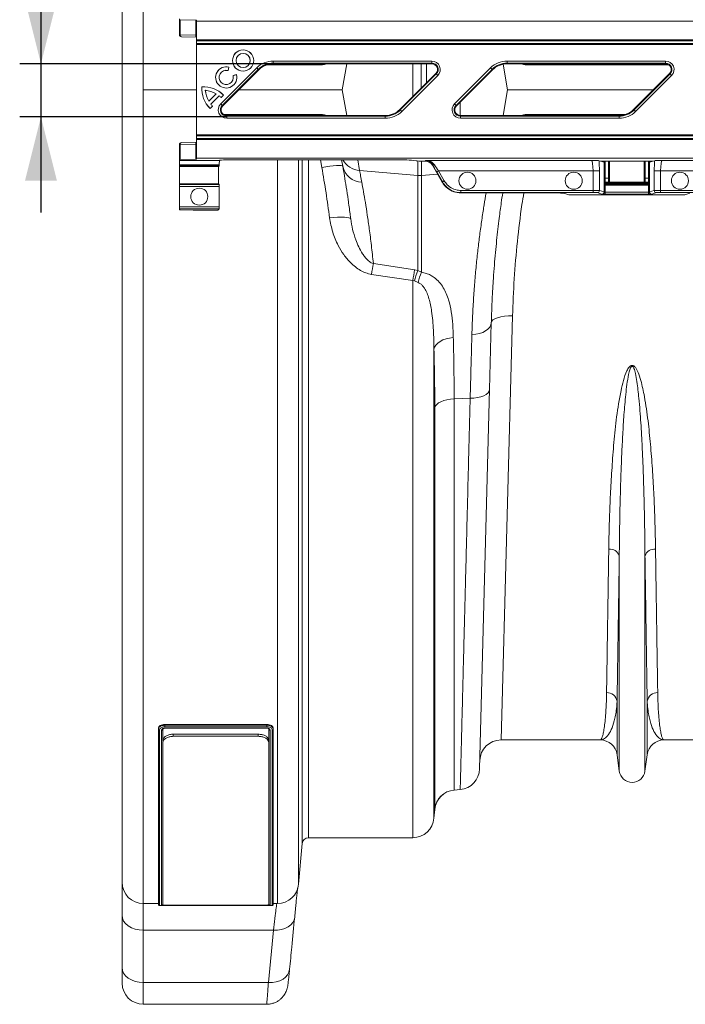
# Model space of a CAD drawing. Units: millimetres. Extents: x -1371 to 10216, y 3708 to 8476.
# Drawn here: x 143 to 456, y 5557 to 6020 of the extents above; entities that cross this region are included whole.
import ezdxf

# ---------------------------------------------------------------- set-up
doc = ezdxf.new("R2010")
doc.units = ezdxf.units.MM
doc.linetypes.add('SLD-Solid', pattern=[0])
doc.layers.add('ACO_DIMS', color=8, linetype='Continuous')
doc.layers.add('ACO_DRAINAGE', color=7, linetype='SLD-Solid')

# ---------------------------------------------------------------- blocks, each defined once
blk = doc.blocks.new('ACO - 32945 32947 - PLAN')
at = {"layer": 'ACO_DRAINAGE', "linetype": 'SLD-Solid', "lineweight": 0}
for p, q in [((9.81, 813.41), (9.81, 430.41)), ((-0.19, 57.41), (-0.19, 803.41)), ((26.81, 463.69), (26.81, 463.29)), ((26.81, 463.29), (26.81, 456.29)), ((34.51, 463.08), (27.1, 463.27)), ((27.1, 456.29), (27.1, 463.27)), ((34.51, 463.08), (34.51, 456.1)), ((34.81, 462.63), (34.81, 463.06)), ((393.89, 462.63), (34.81, 462.63)), ((34.81, 453.89), (34.81, 462.63)), ((27.1, 456.29), (26.81, 456.29)), ((34.51, 456.1), (27.1, 456.29)), ((27.78, 455.29), (34.81, 455.11)), ((385.16, 453.89), (34.81, 453.89)), ((34.81, 453.89), (34.81, 453.39)), ((34.81, 453.39), (384.66, 453.39)), ((34.81, 452.13), (34.81, 453.39)), ((383.39, 452.13), (34.81, 452.13)), ((34.81, 452.13), (34.81, 451.63)), ((34.81, 451.63), (382.89, 451.63)), ((34.81, 451.63), (34.81, 409.2)), ((46.25, 423.72), (63.2, 440.67)), ((49.68, 439.41), (50.1, 440.99)), ((49.69, 439.39), (50.12, 441)), ((50.1, 440.99), (50.12, 441)), ((63.2, 440.67), (63.9, 439.96)), ((93.25, 442.11), (68.02, 442.11)), ((70.95, 443.88), (145.57, 443.88)), ((70.95, 442.88), (70.95, 443.88)), ((145.57, 442.88), (70.95, 442.88)), ((70.95, 442.56), (70.95, 442.88)), ((145.57, 442.56), (70.95, 442.56)), ((93.25, 442.11), (93.33, 442.56)), ((105.54, 442.56), (103.4, 430.41)), ((136.62, 442.56), (136.62, 427.22)), ((140.6, 431.2), (140.6, 442.56)), ((143.03, 442.56), (143.03, 433.63)), ((145.57, 442.88), (145.57, 443.88)), ((145.57, 442.56), (145.57, 442.88)), ((156.25, 423.72), (173.2, 440.67)), ((173.2, 440.67), (173.9, 439.96)), ((179.1, 442.38), (181.22, 430.41)), ((180.95, 443.88), (255.57, 443.88)), ((180.95, 442.88), (180.95, 443.88)), ((255.57, 442.88), (180.95, 442.88)), ((180.95, 442.56), (180.95, 442.88)), ((255.57, 442.56), (180.95, 442.56)), ((190.39, 442.11), (190.3, 442.56)), ((257.05, 442.11), (190.39, 442.11)), ((255.57, 442.88), (255.57, 443.88)), ((255.57, 442.56), (255.57, 442.88)), ((63.9, 439.96), (46.95, 423.01)), ((64.13, 439.74), (47.18, 422.79)), ((49.68, 439.41), (49.69, 439.39)), ((53.65, 437.47), (52.04, 437.03)), ((52.06, 437.03), (52.04, 437.03)), ((53.64, 437.45), (52.06, 437.03)), ((53.64, 437.45), (53.65, 437.47)), ((64.13, 439.74), (63.9, 439.96)), ((130.49, 421.09), (147.44, 438.04)), ((130.71, 420.86), (147.66, 437.81)), ((148.37, 437.11), (131.42, 420.16)), ((147.44, 438.04), (147.66, 437.81)), ((147.66, 437.81), (148.37, 437.11)), ((173.9, 439.96), (156.95, 423.01)), ((174.13, 439.74), (157.18, 422.79)), ((174.13, 439.74), (173.9, 439.96)), ((240.49, 421.09), (257.44, 438.04)), ((240.71, 420.86), (257.66, 437.81)), ((258.37, 437.11), (241.42, 420.16)), ((257.44, 438.04), (257.66, 437.81)), ((257.66, 437.81), (258.37, 437.11)), ((37.35, 431.74), (37.33, 431.75)), ((9.81, 430.41), (9.81, 47.41)), ((9.81, 430.41), (34.81, 430.41)), ((38.99, 430.1), (39, 430.08)), ((40.59, 424.97), (44.12, 428.5)), ((40.59, 424.99), (44.09, 428.5)), ((41.54, 423.6), (45.49, 427.55)), ((41.56, 423.6), (45.49, 427.53)), ((44.12, 428.5), (44.09, 428.5)), ((45.49, 427.55), (45.49, 427.53)), ((46.42, 426.71), (47.58, 427.87)), ((46.42, 426.69), (47.6, 427.87)), ((46.42, 426.71), (46.42, 426.69)), ((47.58, 427.87), (47.6, 427.87)), ((54.8, 430.41), (103.4, 430.41)), ((105.54, 418.26), (103.4, 430.41)), ((179.07, 418.26), (181.22, 430.41)), ((181.22, 430.41), (249.81, 430.41)), ((40.59, 424.97), (40.59, 424.99)), ((41.21, 421.51), (42.37, 422.67)), ((41.21, 421.49), (42.39, 422.67)), ((41.54, 423.6), (41.56, 423.6)), ((42.37, 422.67), (42.39, 422.67)), ((46.25, 423.72), (46.95, 423.01)), ((47.18, 422.79), (46.95, 423.01)), ((156.25, 423.72), (156.95, 423.01)), ((157.18, 422.79), (156.95, 423.01)), ((158.97, 418.26), (158.97, 424.58)), ((41.21, 421.51), (41.21, 421.49)), ((93.25, 418.72), (47.56, 418.72)), ((49.05, 418.26), (49.05, 417.95)), ((49.05, 418.26), (123.67, 418.26)), ((49.05, 416.95), (49.05, 417.95)), ((49.05, 417.95), (123.67, 417.95)), ((93.25, 418.72), (93.33, 418.26)), ((123.67, 418.26), (123.67, 417.95)), ((123.67, 416.95), (123.67, 417.95)), ((130.49, 421.09), (130.71, 420.86)), ((130.71, 420.86), (131.42, 420.16)), ((159.05, 418.26), (159.05, 417.95)), ((159.05, 418.26), (233.67, 418.26)), ((159.05, 416.95), (159.05, 417.95)), ((159.05, 417.95), (233.67, 417.95)), ((190.39, 418.72), (190.3, 418.26)), ((236.6, 418.72), (190.39, 418.72)), ((233.67, 418.26), (233.67, 417.95)), ((233.67, 416.95), (233.67, 417.95)), ((240.49, 421.09), (240.71, 420.86)), ((240.71, 420.86), (241.42, 420.16)), ((123.67, 416.95), (49.05, 416.95)), ((233.67, 416.95), (159.05, 416.95)), ((34.81, 409.2), (340.46, 409.2)), ((34.81, 408.7), (34.81, 409.2)), ((339.96, 408.7), (34.81, 408.7)), ((34.81, 408.7), (34.81, 407.43)), ((26.81, 397.53), (26.81, 404.53)), ((27.1, 404.53), (26.81, 404.53)), ((34.51, 404.73), (27.1, 404.53)), ((27.1, 404.53), (27.1, 397.55)), ((34.81, 405.72), (27.78, 405.53)), ((34.51, 397.74), (34.51, 404.73)), ((34.81, 407.43), (338.69, 407.43)), ((34.81, 406.93), (34.81, 407.43)), ((338.19, 406.93), (34.81, 406.93)), ((34.81, 406.93), (34.81, 398.2)), ((26.81, 397.13), (26.81, 397.53)), ((26.81, 397.13), (45.65, 397.13)), ((26.81, 394.99), (26.81, 397.13)), ((26.81, 394.99), (45.55, 394.99)), ((26.81, 394.56), (26.81, 394.99)), ((45.53, 394.56), (26.81, 394.56)), ((26.81, 394.26), (26.81, 394.56)), ((45.23, 394.26), (26.81, 394.26)), ((26.81, 386.06), (26.81, 394.26)), ((34.51, 397.74), (27.1, 397.55)), ((329.46, 398.2), (34.81, 398.2)), ((34.81, 398.2), (34.81, 397.76)), ((45.53, 394.56), (45.23, 394.26)), ((45.65, 397.13), (45.7, 397.18)), ((55.7, 397.44), (126.19, 397.44)), ((72.93, 47.41), (72.93, 397.44)), ((82.89, 397.44), (82.89, 56.54)), ((84.57, 75.67), (84.57, 397.44)), ((87.56, 397.44), (87.56, 78.41)), ((93.8, 393.78), (93.13, 397.44)), ((95.7, 394.09), (93.8, 393.78)), ((97.53, 394.35), (95.7, 394.09)), ((99.21, 394.55), (97.53, 394.35)), ((100.7, 394.68), (99.21, 394.55)), ((101.92, 394.74), (100.7, 394.68)), ((102.85, 394.72), (101.92, 394.74)), ((103.43, 394.63), (102.85, 394.72)), ((103.65, 394.47), (103.12, 397.44)), ((103.65, 394.47), (103.43, 394.63)), ((110.7, 397.44), (111.59, 392.37)), ((136.03, 397.22), (138.23, 396.9)), ((138.94, 390.05), (138.94, 396.85)), ((140.68, 396.82), (140.68, 390.05)), ((142.16, 396.81), (142.38, 396.81)), ((142.38, 396.81), (142.57, 397.15)), ((142.57, 397.15), (220.72, 397.15)), ((145.96, 395.02), (145.84, 394.81)), ((150.4, 386.91), (145.84, 394.81)), ((224.25, 396.99), (224.85, 396.81)), ((224.85, 396.81), (249.77, 396.81)), ((224.85, 396.81), (226.57, 396.29)), ((226.57, 396.29), (226.57, 382.29)), ((226.61, 382.28), (226.61, 396.28)), ((226.8, 396.09), (226.61, 396.28)), ((226.8, 396.09), (226.8, 386.87)), ((227.18, 396.81), (227.18, 388.8)), ((228.68, 396.81), (228.68, 388.8)), ((229.18, 386.91), (229.18, 396.81)), ((245.43, 396.81), (245.43, 386.91)), ((245.93, 388.8), (245.93, 396.81)), ((247.43, 388.8), (247.43, 396.81)), ((248.01, 396.28), (247.82, 396.09)), ((247.82, 386.87), (247.82, 396.09)), ((248.01, 396.28), (248.01, 382.28)), ((248.04, 396.29), (249.77, 396.81)), ((248.04, 382.29), (248.04, 396.29)), ((249.77, 396.81), (250.37, 396.99)), ((253.9, 397.15), (328.41, 397.15)), ((111.59, 392.37), (138.94, 390.05)), ((138.94, 345.26), (138.94, 390.05)), ((148.22, 390.69), (140.68, 390.05)), ((140.68, 390.05), (140.68, 344.54)), ((147.88, 391.65), (148.74, 392.15)), ((150.56, 387.01), (147.88, 391.65)), ((221.4, 392.15), (148.74, 392.15)), ((148.74, 392.15), (151.43, 387.51)), ((221.4, 392.15), (224.39, 392.15)), ((221.4, 382.99), (221.4, 392.15)), ((224.39, 392.15), (224.39, 382.95)), ((250.23, 392.15), (253.22, 392.15)), ((250.23, 382.95), (250.23, 392.15)), ((323.41, 392.15), (253.22, 392.15)), ((253.22, 392.15), (253.22, 382.99)), ((45.23, 386.06), (26.81, 386.06)), ((26.81, 385.77), (26.81, 386.06)), ((45.51, 385.77), (26.81, 385.77)), ((26.81, 384.77), (26.81, 385.77)), ((26.81, 384.77), (45.54, 384.77)), ((26.81, 375.34), (26.81, 384.77)), ((45.23, 386.06), (45.51, 385.77)), ((45.54, 384.77), (45.54, 375.34)), ((150.4, 386.91), (150.56, 387.01)), ((150.56, 387.01), (151.43, 387.51)), ((226.66, 385.52), (226.66, 382.22)), ((227.16, 385.52), (226.66, 385.52)), ((226.8, 386.87), (226.69, 386.51)), ((226.8, 386.87), (227.29, 386.87)), ((227.16, 382.18), (227.16, 385.52)), ((227.16, 385.52), (247.45, 385.52)), ((228.68, 388.8), (227.18, 388.8)), ((227.18, 388.8), (227.18, 386.91)), ((228.68, 386.91), (227.18, 386.91)), ((227.19, 386.01), (227.29, 386.37)), ((247.43, 386.01), (227.19, 386.01)), ((227.29, 386.87), (227.29, 386.91)), ((227.29, 386.37), (227.29, 386.87)), ((247.32, 386.87), (227.29, 386.87)), ((227.29, 386.37), (247.32, 386.37)), ((228.68, 388.8), (228.68, 386.91)), ((228.68, 386.91), (229.18, 386.91)), ((245.43, 386.91), (229.18, 386.91)), ((245.43, 386.91), (245.93, 386.91)), ((247.43, 388.8), (245.93, 388.8)), ((245.93, 386.91), (245.93, 388.8)), ((247.43, 386.91), (245.93, 386.91)), ((247.32, 386.91), (247.32, 386.87)), ((247.32, 386.87), (247.82, 386.87)), ((247.32, 386.37), (247.32, 386.87)), ((247.32, 386.37), (247.43, 386.01)), ((247.43, 386.91), (247.43, 388.8)), ((247.45, 385.52), (247.95, 385.52)), ((247.45, 385.52), (247.45, 382.18)), ((247.93, 386.51), (247.82, 386.87)), ((247.95, 382.22), (247.95, 385.52)), ((159.24, 381.99), (159.24, 382.99)), ((159.24, 382.99), (221.4, 382.99)), ((221.4, 381.99), (159.24, 381.99)), ((159.24, 381.81), (159.24, 381.99)), ((159.24, 381.81), (202.73, 381.81)), ((207.71, 381.69), (210.06, 380.99)), ((259.58, 380.87), (215.04, 380.87)), ((221.4, 381.99), (221.4, 382.99)), ((225.58, 381.29), (223.39, 381.95)), ((224.39, 382.95), (226.57, 382.29)), ((225.66, 381.22), (225.61, 381.28)), ((226.61, 382.28), (226.66, 382.22)), ((227.16, 381.18), (227.16, 382.18)), ((227.16, 382.18), (247.45, 382.18)), ((247.45, 381.18), (227.16, 381.18)), ((247.45, 381.18), (247.45, 382.18)), ((247.95, 382.22), (248.01, 382.28)), ((248.04, 382.29), (250.23, 382.95)), ((249.01, 381.28), (248.95, 381.22)), ((251.22, 381.95), (249.04, 381.29)), ((253.22, 382.99), (314.25, 382.99)), ((253.22, 381.99), (253.22, 382.99)), ((313.25, 381.99), (253.22, 381.99)), ((264.56, 380.99), (266.91, 381.69)), ((45.54, 375.34), (26.81, 375.34)), ((26.81, 374.34), (26.81, 375.34)), ((26.81, 374.34), (45.51, 374.34)), ((26.81, 373.85), (26.81, 374.34)), ((33.34, 373.67), (27.1, 373.83)), ((39.94, 373.63), (36.88, 373.63)), ((45.51, 374.34), (44.94, 373.76)), ((99.37, 370.28), (97.46, 370.08)), ((101.21, 370.41), (99.37, 370.28)), ((102.91, 370.46), (101.21, 370.41)), ((104.41, 370.43), (102.91, 370.46)), ((105.64, 370.33), (104.41, 370.43)), ((106.57, 370.15), (105.64, 370.33)), ((107.16, 369.91), (106.57, 370.15)), ((107.39, 369.61), (107.16, 369.91)), ((118.06, 348.57), (137.49, 345.55)), ((136.62, 340.66), (117.19, 343.5)), ((137.49, 345.55), (138.94, 345.26)), ((138.94, 345.26), (140.68, 344.54)), ((136.62, 78.41), (136.62, 340.66)), ((137.34, 340.38), (136.62, 340.66)), ((139.09, 339.64), (137.34, 340.38)), ((173.54, 320.74), (172.72, 289.29)), ((173.54, 320.74), (173.35, 319.67)), ((173.75, 321.41), (173.54, 320.74)), ((174.33, 322.04), (173.75, 321.41)), ((175.26, 322.61), (174.33, 322.04)), ((176.5, 323.11), (175.26, 322.61)), ((178.02, 323.5), (176.5, 323.11)), ((179.74, 323.78), (178.02, 323.5)), ((183.54, 323.95), (178.14, 124.41)), ((181.6, 323.93), (179.74, 323.78)), ((183.54, 323.95), (181.6, 323.93)), ((166.22, 315.28), (164.42, 315.12)), ((167.94, 315.64), (166.22, 315.28)), ((169.5, 316.17), (167.94, 315.64)), ((170.87, 316.87), (169.5, 316.17)), ((171.99, 317.7), (170.87, 316.87)), ((172.82, 318.64), (171.99, 317.7)), ((173.35, 319.67), (172.82, 318.64)), ((148.34, 311.12), (147.47, 310.22)), ((149.46, 311.93), (148.34, 311.12)), ((150.8, 312.61), (149.46, 311.93)), ((152.31, 313.15), (150.8, 312.61)), ((153.95, 313.54), (152.31, 313.15)), ((155.67, 313.75), (153.95, 313.54)), ((146.88, 309.24), (146.58, 308.23)), ((146.58, 308.23), (146.58, 87.54)), ((147.47, 310.22), (146.88, 309.24)), ((172.72, 289.29), (168.04, 110.78)), ((172.01, 287.73), (171.18, 287.03)), ((172.53, 288.49), (172.01, 287.73)), ((172.72, 289.29), (172.53, 288.49)), ((148.72, 283), (147.85, 282.33)), ((149.84, 283.59), (148.72, 283)), ((151.18, 284.08), (149.84, 283.59)), ((152.69, 284.47), (151.18, 284.08)), ((154.32, 284.73), (152.69, 284.47)), ((156.04, 284.86), (154.32, 284.73)), ((163.6, 285.16), (156.04, 284.86)), ((156.04, 284.86), (156.04, 100.83)), ((165.4, 285.26), (163.6, 285.16)), ((167.12, 285.51), (165.4, 285.26)), ((168.69, 285.9), (167.12, 285.51)), ((170.06, 286.41), (168.69, 285.9)), ((171.18, 287.03), (170.06, 286.41)), ((147.25, 281.61), (146.95, 280.85)), ((146.95, 91.74), (146.95, 280.85)), ((147.85, 282.33), (147.25, 281.61)), ((233.76, 109.71), (233.76, 211.08)), ((245.85, 109.71), (245.85, 211.08)), ((232.73, 117.47), (232.73, 142.64)), ((246.89, 117.47), (246.89, 142.64)), ((16.93, 129.44), (16.93, 129.83)), ((19.12, 129.66), (19.37, 129.78)), ((19.37, 129.78), (19.7, 129.86)), ((19.7, 129.86), (20.11, 129.87)), ((19.93, 131.7), (67.93, 131.7)), ((19.93, 131.31), (19.93, 131.7)), ((19.93, 131.31), (67.93, 131.31)), ((67.93, 130.61), (19.93, 130.61)), ((19.93, 129.98), (67.93, 129.98)), ((19.93, 129.87), (67.94, 129.87)), ((20.11, 129.87), (20.24, 129.87)), ((67.93, 131.31), (67.93, 131.7)), ((70.93, 129.44), (70.93, 129.83)), ((16.93, 47), (16.93, 129.44)), ((17.43, 129.04), (17.43, 46.5)), ((18.43, 46.5), (18.43, 129.05)), ((18.93, 129.44), (18.98, 129.53)), ((18.93, 129.44), (18.93, 129.44)), ((18.93, 129.44), (18.93, 129.44)), ((18.93, 129.44), (18.93, 123.79)), ((18.98, 129.53), (19.12, 129.66)), ((23.93, 127.1), (23.93, 126.11)), ((23.93, 127.1), (63.93, 127.1)), ((23.93, 126.11), (63.93, 126.11)), ((63.93, 126.11), (63.93, 127.1)), ((68.93, 123.44), (68.93, 129.44)), ((69.43, 129.05), (69.43, 46.5)), ((70.43, 46.5), (70.43, 129.05)), ((70.93, 129.44), (70.93, 47)), ((18.93, 122.94), (18.93, 123.44)), ((18.93, 46.85), (18.93, 122.94)), ((68.93, 123.44), (68.93, 122.94)), ((68.93, 122.94), (68.93, 46.85)), ((224.8, 124.41), (178.14, 124.41)), ((301.48, 124.41), (254.82, 124.41)), ((233.76, 109.71), (232.73, 117.47)), ((246.89, 117.47), (245.85, 109.71)), ((158.92, 101.08), (156.04, 100.83)), ((146.95, 91.74), (146.58, 87.54)), ((84.57, 75.67), (82.89, 56.54)), ((136.62, 78.41), (87.56, 78.41)), ((-0.19, 41.91), (-0.19, 57.41)), ((16.93, 47.41), (9.81, 47.41)), ((9.81, 47.41), (9.81, 34.83)), ((67.93, 46.47), (19.93, 46.47)), ((19.93, 46.45), (67.93, 46.45)), ((63.93, 46.63), (23.93, 46.63)), ((70.29, 46.48), (70.43, 46.5)), ((72.93, 47.41), (70.93, 47.41)), ((0, 40.53), (-0.19, 41.91)), ((-0.19, 17.32), (-0.19, 41.91)), ((0.57, 39.2), (0, 40.53)), ((1.49, 37.98), (0.57, 39.2)), ((2.74, 36.91), (1.49, 37.98)), ((79.16, 37.39), (77.92, 36.44)), ((80.12, 38.5), (79.16, 37.39)), ((80.74, 39.73), (80.12, 38.5)), ((81.03, 41.04), (80.74, 39.73)), ((4.25, 36.03), (2.74, 36.91)), ((5.98, 35.37), (4.25, 36.03)), ((7.86, 34.97), (5.98, 35.37)), ((9.81, 34.83), (7.86, 34.97)), ((71.06, 34.83), (9.81, 34.83)), ((9.81, 34.83), (9.81, 10.25)), ((68.67, 10.25), (71.06, 34.83)), ((72.94, 34.87), (71.06, 34.83)), ((74.76, 35.16), (72.94, 34.87)), ((76.44, 35.69), (74.76, 35.16)), ((77.92, 36.44), (76.44, 35.69)), ((0, 15.94), (-0.19, 17.32)), ((-0.19, 10), (-0.19, 17.32)), ((0.57, 14.62), (0, 15.94)), ((1.49, 13.39), (0.57, 14.62)), ((77.73, 13.91), (76.78, 12.8)), ((78.36, 15.15), (77.73, 13.91)), ((78.63, 16.46), (78.36, 15.15)), ((78.6, 16.09), (78.63, 16.37)), ((2.74, 12.32), (1.49, 13.39)), ((4.25, 11.44), (2.74, 12.32)), ((5.98, 10.79), (4.25, 11.44)), ((7.86, 10.39), (5.98, 10.79)), ((9.81, 10.25), (7.86, 10.39)), ((68.67, 10.25), (9.81, 10.25)), ((9.81, 10.25), (9.81, 0)), ((70.55, 10.29), (68.67, 10.25)), ((72.37, 10.57), (70.55, 10.29)), ((74.05, 11.1), (72.37, 10.57)), ((75.54, 11.85), (74.05, 11.1)), ((76.78, 12.8), (75.54, 11.85)), ((9.81, 0), (67.83, 0))]:
    blk.add_line(p, q, dxfattribs=at)
for centre, radius in [((56.78, 444.13), 5), ((56.78, 444.13), 4.99), ((56.78, 444.13), 3.35), ((56.78, 444.13), 3.33), ((162.31, 387.57), 4), ((212.31, 387.57), 4), ((262.31, 387.57), 4), ((36.17, 380.06), 4)]:
    blk.add_circle(centre, radius, dxfattribs=at)
for centre, radius, start, end in [((27.81, 456.29), 1, 180, 268.5), ((27.97, 456.15), 0.883, 171.0056, 257.5169), ((35.66, 456.04), 1.15, 177.3463, 221.9172), ((48.82, 436.17), 5, 75, 15), ((48.82, 436.17), 4.99, 75.1504, 14.8496), ((70.95, 432.91), 10.97, 90, 135), ((70.95, 432.91), 9.97, 90, 135), ((70.95, 432.91), 9.65, 90, 135), ((145.57, 439.91), 3.97, 315, 90), ((145.57, 439.91), 2.97, 315, 90), ((145.57, 439.91), 2.65, 315, 90), ((180.95, 432.91), 10.97, 90, 135), ((180.95, 432.91), 9.97, 90, 135), ((180.95, 432.91), 9.65, 90, 135), ((255.57, 439.91), 3.97, 315, 90), ((255.57, 439.91), 2.97, 315, 90), ((255.57, 439.91), 2.65, 315, 90), ((48.82, 436.17), 3.35, 75.2242, 14.7758), ((48.82, 436.17), 3.33, 75, 15), ((50.64, 430.92), 13.33, 176.4096, 225), ((50.64, 430.92), 13.32, 176.4593, 224.9437), ((38.17, 418.45), 13.33, 45, 93.5904), ((38.17, 418.45), 13.32, 45.0563, 93.5407), ((50.64, 430.92), 11.68, 184.0325, 210.6054), ((38.17, 418.45), 11.68, 59.3946, 85.9675), ((50.64, 430.92), 11.67, 184.1066, 210.5225), ((38.17, 418.45), 11.67, 59.4775, 85.8934), ((38.17, 418.45), 11.68, 45.0642, 51.2083), ((38.17, 418.45), 11.67, 45, 51.1506), ((50.64, 430.92), 11.68, 218.7917, 224.9358), ((50.64, 430.92), 11.67, 218.8494, 225), ((49.05, 420.91), 3.97, 135, 270), ((49.05, 420.91), 2.97, 135, 270), ((49.05, 420.91), 2.65, 135, 270), ((159.05, 420.91), 3.97, 135, 270), ((159.05, 420.91), 2.97, 135, 270), ((159.05, 420.91), 2.65, 135, 270), ((123.67, 427.91), 9.65, 270, 315), ((123.67, 427.91), 9.97, 270, 315), ((123.67, 427.91), 10.97, 270, 315), ((233.67, 427.91), 9.65, 270, 315), ((233.67, 427.91), 9.97, 270, 315), ((233.67, 427.91), 10.97, 270, 315), ((27.81, 404.53), 1, 91.5, 180), ((27.97, 404.67), 0.883, 102.4831, 188.9944), ((35.66, 404.78), 1.15, 138.0828, 182.6537), ((112.26, 402.22), 9.87, 208.9586, 266.1529), ((112.99, 396.33), 9.53, 191.258, 267.7885), ((146.44, 395.6), 0.746, 230.3033, 301.4601), ((139.81, 400.31), 10.3, 265.1483, 274.8517), ((227.19, 386.51), 0.5, 180.2525, 269.9463), ((227.3, 386.87), 0.5, 180.2525, 269.9463), ((247.32, 386.87), 0.5, 270.0537, 359.7475), ((247.43, 386.51), 0.5, 270.0537, 359.7475), ((223.39, 382.95), 1, 270.2525, 359.9463), ((225.57, 382.29), 1, 270.2525, 359.9463), ((225.61, 382.28), 1, 270.046, 359.954), ((225.66, 382.22), 1, 270.046, 359.954), ((248.95, 382.22), 1, 180.046, 269.954), ((249.01, 382.28), 1, 180.046, 269.954), ((249.04, 382.29), 1, 180.0537, 269.7475), ((251.23, 382.95), 1, 180.0537, 269.7475), ((274.44, 319.04), 159.14, 169.3078, 171.1575), ((285.21, 316.73), 150.51, 168.96, 170.8533), ((182.3, 328.41), 46.52, 158.7627, 165.0941), ((162.06, 334.87), 23.47, 155.6745, 168.2782), ((229.28, 209.44), 4.77, 20.1192, 95.7321), ((250.33, 209.44), 4.77, 84.2679, 159.8808), ((227.91, 141.77), 4.9, 10.1297, 91.5466), ((251.71, 141.77), 4.9, 88.4534, 169.8703), ((178.14, 114.41), 10, 90, 178.4987), ((224.8, 116.41), 8, 7.5666, 90), ((254.82, 116.41), 8, 90, 172.4334), ((158.05, 111.05), 10, 275, 358.4987), ((239.81, 110.51), 6.1, 187.5666, 352.4334), ((156.91, 90.87), 10, 95, 175), ((156.91, 90.87), 10, 94.9943, 173.8627), ((136.62, 88.41), 10, 270, 355), ((87.56, 75.41), 3, 90, 175), ((9.81, 57.41), 10, 180, 270), ((72.93, 57.41), 10, 270, 355), ((70.39, 47.02), 0.545, 259.6179, 355.3333), ((9.81, 10), 10, 180, 270)]:
    blk.add_arc(centre, radius, start, end, dxfattribs=at)
for centre, major_axis, ratio, start_param, end_param in [((27.81, 463.29), (1, 0), 0.026186, 3.141593, 3.926991), ((33.81, 463.06), (1, 0), 0.026186, 0, 0.785398), ((33.81, 456.06), (1, 0), 0.052372, 0, 0.785398), ((33.81, 404.77), (1, 0), 0.052372, 5.497787, 6.283185), ((27.81, 397.53), (1, 0), 0.026186, 2.356194, 3.141593), ((33.81, 397.76), (1, 0), 0.026186, 5.497787, 6.283185), ((45.23, 390.16), (0, 4.1), 0.026186, 0.02618, 3.115413), ((45.52, 395.56), (0, 1), 0.026186, 3.167773, 4.104869), ((45.65, 392.13), (0, 5), 0.026186, 0.02618, 0.963276), ((55.7, 397.18), (10, 0), 0.026186, 1.570796, 3.115413), ((126.19, 397.18), (10, 0), 0.026186, 0.174533, 1.570796), ((142.16, 396.91), (4, 0), 0.026186, 3.316126, 4.712389), ((142.38, 392.81), (2, 3.47), 0.999543, 5.759784, 6.806586), ((148.06, 391.65), (-3.47, 6), 0.022674, 0.960699, 1.557697), ((148.93, 392.15), (-3.47, 5), 0.024509, 0.956804, 1.553802), ((220.7, 392.15), (0, 5), 0.139982, 4.712389, 6.257005), ((223.69, 392.15), (0, 8), 0.087489, 4.712389, 5.362437), ((216.61, 396.27), (10, 0), 0.026186, 0.02618, 0.087266), ((227.29, 396.09), (0.5, 0), 0.026186, 3.167773, 4.486311), ((247.32, 396.09), (0.5, 0), 0.026186, 4.938467, 6.257005), ((258.01, 396.27), (10, 0), 0.026186, 3.054326, 3.115413), ((250.93, 392.15), (0, 8), 0.087489, 0.920748, 1.570796), ((253.92, 392.15), (0, 5), 0.139982, 0.02618, 1.570796), ((45.51, 384.77), (0, 1), 0.026186, 4.712389, 6.257005), ((226.69, 385.52), (0, 1), 0.026186, 0.087266, 1.570796), ((227.19, 385.52), (0, 0.5), 0.052372, 0.087266, 1.570796), ((247.43, 385.52), (0, 0.5), 0.052372, 4.712389, 6.195919), ((247.93, 385.52), (0, 1), 0.026186, 4.712389, 6.195919), ((202.73, 381.68), (5, 0), 0.026186, 0.087266, 1.570796), ((215.04, 381), (5, 0), 0.026186, 3.228859, 4.712389), ((221.4, 382.94), (3, 0), 0.017457, 0.087266, 1.570796), ((221.4, 381.94), (2, 0), 0.026186, 0.087266, 1.570796), ((216.61, 381.27), (9, 0), 0.026186, 0.02618, 0.087266), ((227.16, 381.22), (1.5, 0), 0.026186, 3.167773, 4.712389), ((216.61, 382.27), (10, 0), 0.023567, 0.02618, 0.087266), ((227.16, 382.22), (0.5, 0), 0.078558, 3.167773, 4.712389), ((247.45, 382.22), (0.5, 0), 0.078558, 4.712389, 6.257005), ((247.45, 381.22), (1.5, 0), 0.026186, 4.712389, 6.257005), ((258.01, 382.27), (10, 0), 0.023567, 3.054326, 3.115413), ((258.01, 381.27), (9, 0), 0.026186, 3.054326, 3.115413), ((253.22, 382.94), (3, 0), 0.017457, 1.570796, 3.054326), ((253.22, 381.94), (2, 0), 0.026186, 1.570796, 3.054326), ((259.58, 381), (5, 0), 0.026186, 4.712389, 6.195919), ((45.51, 375.34), (0, 1), 0.026186, 3.167773, 4.712389), ((27.81, 373.85), (1, 0), 0.026186, 3.141593, 3.926991), ((36.88, 373.76), (5, 0), 0.026186, 3.926991, 4.712389), ((39.94, 373.76), (5, 0), 0.026186, 4.712389, 6.257005)]:
    blk.add_ellipse(centre, major_axis=major_axis, ratio=ratio, start_param=start_param, end_param=end_param, dxfattribs=at)
for points, knots in [([(95.8, 442.56), (95.58, 442.47), (94.77, 442.15), (93.88, 442.13), (93.25, 442.11)], [0, 0, 0, 0, 0.277772, 1, 1, 1, 1]), ([(190.39, 442.11), (189.79, 442.13), (188.95, 442.15), (188.17, 442.47), (187.95, 442.56)], [0, 0, 0, 0, 0.710823, 1, 1, 1, 1]), ([(95.8, 418.26), (95.58, 418.35), (94.77, 418.67), (93.88, 418.7), (93.25, 418.72)], [0, 0, 0, 0, 0.277772, 1, 1, 1, 1]), ([(190.39, 418.72), (189.79, 418.7), (188.95, 418.67), (188.17, 418.35), (187.95, 418.26)], [0, 0, 0, 0, 0.710823, 1, 1, 1, 1]), ([(107.39, 369.61), (107.29, 370.38), (106.89, 373.5), (106.19, 378.63), (105.29, 384.61), (104.43, 389.99), (103.91, 392.97), (103.65, 394.47)], [0, 0, 0, 0, 0.074992, 0.304165, 0.534152, 0.766648, 1, 1, 1, 1]), ([(142.57, 397.15), (142.58, 397.15), (142.9, 397.14), (143.9, 397.02), (145.46, 396.5), (146.41, 395.43), (146.83, 394.96)], [0, 0, 0, 0, 0.002223, 0.204863, 0.647378, 1, 1, 1, 1]), ([(145.96, 395.02), (145.63, 395.48), (144.87, 396.51), (143.63, 397.02), (142.83, 397.14), (142.58, 397.15), (142.57, 397.15)], [0, 0, 0, 0, 0.351836, 0.7948288, 0.9975653, 1, 1, 1, 1]), ([(220.72, 397.15), (220.72, 397.15), (221.17, 397.13), (222.31, 397.1), (223.77, 397.05), (224.11, 397.01), (224.25, 396.99)], [0, 0, 0, 0, 0.002017, 0.279362, 0.727548, 1, 1, 1, 1]), ([(250.37, 396.99), (250.5, 397.01), (250.85, 397.05), (252.31, 397.1), (253.45, 397.13), (253.89, 397.15), (253.9, 397.15)], [0, 0, 0, 0, 0.272452, 0.720638, 0.997983, 1, 1, 1, 1]), ([(97.46, 370.08), (96.93, 374.02), (95.87, 381.92), (94.49, 389.82), (93.8, 393.78)], [0, 0, 0, 0, 0.4995445, 1, 1, 1, 1]), ([(111.59, 392.37), (111.75, 391.55), (112.05, 389.92), (112.43, 387.85), (112.62, 386.81)], [0, 0, 0, 0, 0.499413, 1, 1, 1, 1]), ([(112.62, 386.81), (112.88, 385.38), (113.41, 382.51), (114.29, 377.32), (115.21, 371.49), (116.17, 364.77), (117.15, 357.22), (117.76, 351.46), (118.06, 348.57)], [0, 0, 0, 0, 0.160334, 0.320669, 0.483405, 0.646142, 0.822685, 1, 1, 1, 1]), ([(159.24, 381.81), (158.09, 381.92), (155.8, 382.15), (153.21, 383.65), (151.45, 385.31), (150.75, 386.37), (150.4, 386.91)], [0, 0, 0, 0, 0.321805, 0.64361, 0.818699, 1, 1, 1, 1]), ([(159.24, 381.99), (159.24, 381.99), (158.84, 381.99), (157.32, 382.08), (154.75, 382.85), (152.15, 384.67), (151.04, 386.3), (150.56, 387.01)], [0, 0, 0, 0, 0.000006, 0.113836, 0.435635, 0.757362, 1, 1, 1, 1]), ([(151.43, 387.51), (151.86, 386.87), (152.86, 385.4), (155.2, 383.77), (157.52, 383.06), (158.88, 383.01), (159.24, 382.99)], [0, 0, 0, 0, 0.242643, 0.564366, 0.886168, 1, 1, 1, 1]), ([(164.42, 315.12), (164.52, 318.13), (164.72, 324.14), (165.21, 332.66), (165.82, 340.87), (166.54, 348.69), (167.35, 356.1), (168.24, 363.25), (169.19, 370.02), (170.17, 376.39), (170.79, 380.01), (171.09, 381.81)], [0, 0, 0, 0, 0.10495, 0.209983, 0.314934, 0.422954, 0.531062, 0.639082, 0.759511, 0.879939, 1, 1, 1, 1]), ([(178.91, 381.81), (178.69, 380.31), (178.14, 376.66), (177.37, 370.86), (176.65, 364.84), (176.06, 359.47), (175.5, 353.8), (174.98, 347.81), (174.51, 341.5), (174.1, 334.86), (173.76, 327.96), (173.62, 323.14), (173.54, 320.74)], [0, 0, 0, 0, 0.100974, 0.24638, 0.338924, 0.431467, 0.524642, 0.617817, 0.713006, 0.808194, 0.904097, 1, 1, 1, 1]), ([(188.85, 381.81), (188.55, 380.01), (187.28, 372.35), (185.74, 358.81), (184.19, 341.25), (183.76, 329.73), (183.54, 323.95)], [0, 0, 0, 0, 0.091757, 0.39101, 0.694745, 1, 1, 1, 1]), ([(117.19, 343.5), (116.28, 343.7), (114.46, 344.08), (111.9, 345.33), (109.53, 346.94), (106.83, 349.37), (104.05, 352.72), (101.14, 357.56), (98.69, 363.34), (97.87, 367.84), (97.46, 370.08)], [0, 0, 0, 0, 0.078344, 0.156869, 0.239207, 0.321646, 0.465769, 0.610102, 0.805076, 1, 1, 1, 1]), ([(107.39, 369.61), (107.66, 367.95), (108.2, 364.62), (109.57, 360.25), (111.15, 356.43), (112.61, 353.72), (114.05, 351.65), (115.35, 350.19), (116.69, 349.07), (117.71, 348.7), (118.06, 348.57)], [0, 0, 0, 0, 0.208841, 0.419817, 0.570716, 0.72285, 0.800095, 0.878175, 0.95849, 1, 1, 1, 1]), ([(140.68, 344.54), (141.44, 344.37), (142.95, 344.04), (144.92, 343.15), (147.06, 341.81), (149.15, 339.85), (151, 337.25), (152.41, 334.44), (153.75, 330.68), (154.81, 325.86), (155.46, 319.94), (155.6, 315.81), (155.67, 313.75)], [0, 0, 0, 0, 0.052313, 0.103473, 0.154714, 0.244366, 0.334273, 0.423969, 0.513728, 0.675537, 0.837816, 1, 1, 1, 1]), ([(146.58, 308.23), (146.52, 311.24), (146.4, 317.29), (145.72, 325.25), (144.6, 331.02), (143.37, 334.63), (142.36, 336.66), (141.26, 338.11), (140.31, 339.05), (139.47, 339.45), (139.09, 339.64)], [0, 0, 0, 0, 0.267097, 0.534959, 0.717946, 0.80035, 0.883837, 0.923618, 0.964307, 1, 1, 1, 1]), ([(163.6, 285.16), (163.68, 288.13), (163.84, 294.08), (164.12, 304.17), (164.31, 311.02), (164.42, 315.12)], [0, 0, 0, 0, 0.285559, 0.571822, 1, 1, 1, 1]), ([(155.67, 313.75), (155.73, 311.46), (155.84, 306.88), (155.95, 299.74), (156.03, 292.42), (156.04, 287.38), (156.04, 284.86)], [0, 0, 0, 0, 0.248861, 0.498173, 0.748856, 1, 1, 1, 1]), ([(146.95, 280.85), (146.93, 285.57), (146.9, 295.05), (146.69, 303.82), (146.58, 308.23)], [0, 0, 0, 0, 0.498153, 1, 1, 1, 1]), ([(228.8, 214.19), (228.85, 216.83), (228.94, 222.13), (229.22, 231.16), (229.63, 241.27), (230.31, 252.59), (231.16, 264.32), (232.38, 276.43), (234.03, 286.22), (235.58, 293.52), (236.86, 297.29), (238.12, 299.62), (238.99, 300.4), (239.5, 300.62), (239.93, 300.65), (240.36, 300.53), (240.85, 300.23), (241.45, 299.58), (242.05, 298.6), (242.99, 296.58), (244.32, 292.34), (245.9, 284.67), (247.36, 274.58), (248.49, 263.25), (249.37, 251.99), (250, 240.86), (250.41, 230.9), (250.67, 222), (250.77, 216.79), (250.81, 214.19)], [0, 0, 0, 0, 0.051505, 0.10301, 0.168397, 0.233784, 0.299876, 0.366003, 0.432016, 0.457021, 0.48192, 0.492896, 0.496512, 0.498669, 0.500535, 0.502389, 0.504824, 0.508706, 0.515272, 0.522058, 0.542489, 0.583301, 0.644038, 0.704796, 0.769391, 0.834028, 0.898628, 0.949314, 1, 1, 1, 1]), ([(245.85, 211.08), (245.83, 213.8), (245.78, 219.24), (245.65, 227.6), (245.47, 236.03), (245.24, 244.55), (244.94, 253.29), (244.53, 262.95), (243.94, 273.57), (243.16, 283.88), (242.29, 291.7), (241.56, 296.02), (241.05, 298.09), (240.72, 299.08), (240.4, 299.74), (240.15, 300.04), (239.98, 300.15), (239.87, 300.18), (239.76, 300.18), (239.64, 300.15), (239.52, 300.08), (239.31, 299.87), (238.85, 299.07), (238.17, 296.69), (237.47, 292.89), (236.75, 286.53), (236.01, 278.62), (235.43, 269.25), (234.95, 260.03), (234.54, 249.77), (234.18, 237.86), (233.9, 224.54), (233.8, 215.55), (233.76, 211.14), (233.76, 211.08)], [0, 0, 0, 0, 0.051492, 0.103054, 0.151933, 0.200811, 0.249937, 0.299062, 0.359899, 0.420875, 0.461324, 0.481213, 0.487641, 0.493614, 0.496846, 0.498595, 0.499267, 0.499711, 0.500267, 0.500763, 0.501439, 0.502175, 0.505028, 0.515032, 0.539454, 0.563915, 0.613499, 0.66309, 0.712993, 0.762897, 0.832965, 0.915738, 0.998805, 1, 1, 1, 1]), ([(158.92, 101.08), (158.92, 101.2), (158.93, 101.44), (158.97, 103.34), (159.05, 106.38), (159.16, 110.69), (159.3, 116.03), (159.45, 122.25), (159.63, 129.18), (159.83, 137.1), (160.06, 146.03), (160.31, 155.96), (160.58, 166.68), (160.87, 178.13), (161.18, 190.24), (161.51, 203.2), (161.86, 217.02), (162.24, 231.65), (162.57, 244.82), (162.86, 256.22), (163.1, 265.67), (163.34, 275.29), (163.51, 281.87), (163.6, 285.16)], [0, 0, 0, 0, 0.054595, 0.109292, 0.163989, 0.219522, 0.275056, 0.324719, 0.374421, 0.424084, 0.47519, 0.526337, 0.577443, 0.627108, 0.676812, 0.726477, 0.777583, 0.828732, 0.879839, 0.909812, 0.939784, 0.969892, 1, 1, 1, 1]), ([(227.77, 146.67), (227.81, 149.26), (227.88, 153.51), (227.99, 160.37), (228.08, 166.57), (228.18, 173.26), (228.29, 180.46), (228.41, 188.15), (228.54, 196.37), (228.67, 205.01), (228.76, 211.13), (228.8, 214.19)], [0, 0, 0, 0, 0.161373, 0.264342, 0.367311, 0.470995, 0.57468, 0.68062, 0.78656, 0.89328, 1, 1, 1, 1]), ([(250.81, 214.19), (250.88, 209.58), (250.99, 202.05), (251.14, 192.36), (251.26, 184.57), (251.37, 177.2), (251.48, 170.2), (251.58, 163.61), (251.68, 157.45), (251.76, 151.74), (251.82, 148.36), (251.84, 146.67)], [0, 0, 0, 0, 0.161419, 0.264383, 0.367346, 0.471025, 0.574704, 0.680638, 0.786572, 0.893286, 1, 1, 1, 1]), ([(233.76, 211.08), (233.72, 208.08), (233.63, 202.1), (233.5, 193.58), (233.38, 185.43), (233.26, 177.64), (233.15, 170.25), (233.04, 163.25), (232.95, 156.74), (232.84, 149.63), (232.77, 145.26), (232.73, 142.64)], [0, 0, 0, 0, 0.10297, 0.205941, 0.309626, 0.413312, 0.519252, 0.625192, 0.731912, 0.838632, 1, 1, 1, 1]), ([(246.89, 142.64), (246.86, 144.29), (246.81, 147.59), (246.72, 153.17), (246.63, 159.21), (246.53, 165.8), (246.43, 172.9), (246.31, 180.53), (246.19, 188.65), (246.04, 198.66), (245.92, 206.41), (245.85, 211.08)], [0, 0, 0, 0, 0.102964, 0.205927, 0.309606, 0.413284, 0.519218, 0.625151, 0.731863, 0.838576, 1, 1, 1, 1]), ([(224.8, 124.41), (224.8, 124.41), (224.97, 124.41), (225.3, 124.66), (225.78, 125.69), (226.24, 127.42), (226.68, 129.85), (227.07, 133), (227.37, 136.58), (227.6, 140.45), (227.72, 143.77), (227.76, 145.95), (227.77, 146.67)], [0, 0, 0, 0, 0.002574, 0.125596, 0.248688, 0.37171, 0.497293, 0.622949, 0.748532, 0.849061, 0.949743, 1, 1, 1, 1]), ([(251.84, 146.67), (251.86, 145.95), (251.9, 143.77), (252.02, 140.45), (252.24, 136.61), (252.54, 133.08), (252.92, 129.97), (253.35, 127.52), (253.81, 125.74), (254.3, 124.67), (254.64, 124.41), (254.81, 124.41), (254.82, 124.41)], [0, 0, 0, 0, 0.050257, 0.150786, 0.251468, 0.374488, 0.497578, 0.620598, 0.746183, 0.871841, 0.997426, 1, 1, 1, 1]), ([(232.73, 142.64), (232.69, 142.03), (232.59, 140.21), (232.26, 137.46), (231.55, 133.71), (230.4, 129.97), (228.73, 126.79), (226.83, 124.86), (225.49, 124.41), (224.81, 124.41), (224.8, 124.41)], [0, 0, 0, 0, 0.05082, 0.152069, 0.253442, 0.437716, 0.622648, 0.809511, 0.997005, 1, 1, 1, 1]), ([(254.82, 124.41), (254.8, 124.41), (254.13, 124.41), (252.78, 124.86), (250.89, 126.79), (249.22, 129.96), (248.06, 133.7), (247.36, 137.46), (247.03, 140.21), (246.92, 142.03), (246.89, 142.64)], [0, 0, 0, 0, 0.002995, 0.190489, 0.377352, 0.561632, 0.746558, 0.847808, 0.94918, 1, 1, 1, 1]), ([(16.93, 129.83), (16.98, 130.07), (17.07, 130.56), (17.76, 131.18), (18.75, 131.61), (19.54, 131.67), (19.93, 131.7)], [0, 0, 0, 0, 0.25, 0.5, 0.75, 1, 1, 1, 1]), ([(16.93, 129.44), (16.93, 129.44), (16.93, 129.65), (17.05, 130.07), (17.55, 130.63), (18.32, 131.06), (19.16, 131.28), (19.72, 131.3), (19.93, 131.31)], [0, 0, 0, 0, 0.000013, 0.216341, 0.432441, 0.647338, 0.861999, 1, 1, 1, 1]), ([(19.93, 130.61), (19.75, 130.6), (19.29, 130.58), (18.59, 130.39), (17.95, 130.04), (17.52, 129.57), (17.46, 129.22), (17.43, 129.04)], [0, 0, 0, 0, 0.137903, 0.352343, 0.567165, 0.783333, 1, 1, 1, 1]), ([(18.43, 129.05), (18.45, 129.15), (18.48, 129.32), (18.68, 129.58), (18.98, 129.79), (19.43, 129.95), (19.76, 129.97), (19.93, 129.98)], [0, 0, 0, 0, 0.215475, 0.355367, 0.570154, 0.785101, 1, 1, 1, 1]), ([(19.93, 129.88), (19.93, 129.88), (19.93, 129.88), (19.93, 129.94), (19.93, 129.98)], [0, 0, 0, 0, 0.415804, 1, 1, 1, 1]), ([(67.93, 131.7), (68.33, 131.67), (69.11, 131.61), (70.1, 131.18), (70.8, 130.56), (70.89, 130.07), (70.93, 129.83)], [0, 0, 0, 0, 0.25, 0.5, 0.75, 1, 1, 1, 1]), ([(67.93, 131.31), (67.93, 131.31), (68.27, 131.31), (68.95, 131.24), (69.84, 130.92), (70.52, 130.45), (70.88, 129.92), (70.92, 129.57), (70.93, 129.44)], [0, 0, 0, 0, 0.000013, 0.214917, 0.428976, 0.644357, 0.858968, 1, 1, 1, 1]), ([(70.43, 129.05), (70.42, 129.16), (70.39, 129.45), (70.09, 129.89), (69.53, 130.28), (68.78, 130.55), (68.21, 130.59), (67.93, 130.61)], [0, 0, 0, 0, 0.141173, 0.355899, 0.571265, 0.78533, 1, 1, 1, 1]), ([(67.93, 129.98), (68.04, 129.97), (68.32, 129.96), (68.74, 129.85), (69.12, 129.64), (69.38, 129.36), (69.42, 129.15), (69.43, 129.05)], [0, 0, 0, 0, 0.1387, 0.353753, 0.568824, 0.784333, 1, 1, 1, 1]), ([(67.93, 129.98), (67.93, 129.96), (67.93, 129.91), (67.93, 129.88), (67.93, 129.88), (67.93, 129.88)], [0, 0, 0, 0, 0.3592628, 0.6634892, 1, 1, 1, 1]), ([(18.93, 123.93), (18.99, 124.29), (19.11, 125.03), (20.04, 126.01), (21.39, 126.73), (22.78, 127.06), (23.64, 127.09), (23.93, 127.1)], [0, 0, 0, 0, 0.227747, 0.455644, 0.678706, 0.891568, 1, 1, 1, 1]), ([(23.93, 126.11), (23.39, 126.08), (22.31, 126.01), (20.85, 125.5), (19.72, 124.74), (19.04, 123.85), (18.97, 123.22), (18.93, 122.94)], [0, 0, 0, 0, 0.202276, 0.404399, 0.610818, 0.826603, 1, 1, 1, 1]), ([(63.93, 127.1), (64.47, 127.07), (65.56, 127), (67.01, 126.49), (68.14, 125.73), (68.82, 124.83), (68.9, 124.21), (68.93, 123.93)], [0, 0, 0, 0, 0.20221, 0.404267, 0.610639, 0.826426, 1, 1, 1, 1]), ([(68.93, 122.94), (68.87, 123.31), (68.75, 124.04), (67.83, 125.02), (66.47, 125.74), (65.08, 126.07), (64.22, 126.1), (63.93, 126.11)], [0, 0, 0, 0, 0.227672, 0.455494, 0.678512, 0.891388, 1, 1, 1, 1]), ([(82.41, 54.82), (82.41, 54.78), (82.34, 54.21), (82.19, 52.73), (81.95, 50.4), (81.67, 47.66), (81.37, 44.57), (81.14, 42.22), (81.03, 41.04)], [0, 0, 0, 0, 0.0154872, 0.2147159, 0.4082311, 0.6017466, 0.8008731, 1, 1, 1, 1]), ([(16.93, 46.99), (16.94, 46.93), (16.95, 46.82), (17.03, 46.68), (17.12, 46.6), (17.21, 46.54), (17.28, 46.52), (17.33, 46.5), (17.38, 46.49), (17.48, 46.48), (17.58, 46.48), (17.76, 46.47), (17.8, 46.47)], [0, 0, 0, 0, 0.096082, 0.174278, 0.239987, 0.296159, 0.342194, 0.382689, 0.434609, 0.537882, 0.913619, 1, 1, 1, 1]), ([(17.43, 46.5), (17.44, 46.49), (17.47, 46.48), (17.68, 46.48), (17.8, 46.47)], [0, 0, 0, 0, 0.405784, 1, 1, 1, 1]), ([(17.8, 46.47), (17.8, 46.47), (17.91, 46.47), (18.36, 46.46), (19.08, 46.45), (19.65, 46.45), (19.93, 46.45)], [0, 0, 0, 0, 0.012264, 0.34253, 0.670802, 1, 1, 1, 1]), ([(19.93, 46.47), (19.76, 46.47), (19.48, 46.47), (19.08, 46.47), (18.74, 46.48), (18.48, 46.49), (18.45, 46.49), (18.43, 46.5)], [0, 0, 0, 0, 0.215017, 0.354174, 0.569131, 0.784525, 1, 1, 1, 1]), ([(18.93, 46.85), (18.99, 46.82), (19.11, 46.76), (20.04, 46.7), (21.39, 46.66), (22.78, 46.64), (23.64, 46.63), (23.93, 46.63)], [0, 0, 0, 0, 0.227672, 0.455494, 0.678512, 0.891388, 1, 1, 1, 1]), ([(63.93, 46.63), (64.47, 46.64), (65.56, 46.64), (67.01, 46.67), (68.14, 46.72), (68.82, 46.78), (68.9, 46.83), (68.93, 46.85)], [0, 0, 0, 0, 0.202276, 0.404399, 0.610818, 0.826603, 1, 1, 1, 1]), ([(69.43, 46.5), (69.43, 46.49), (69.41, 46.49), (69.23, 46.48), (68.89, 46.47), (68.44, 46.47), (68.1, 46.47), (67.93, 46.47)], [0, 0, 0, 0, 0.139708, 0.354908, 0.569779, 0.784809, 1, 1, 1, 1]), ([(67.93, 46.45), (68.11, 46.45), (68.57, 46.45), (69.28, 46.46), (69.89, 46.47), (70.24, 46.47), (70.29, 46.48), (70.29, 46.48)], [0, 0, 0, 0, 0.175563, 0.448651, 0.722227, 0.997516, 1, 1, 1, 1]), ([(69.43, 46.5), (69.39, 46.5), (69.31, 46.5), (69.2, 46.55), (69.11, 46.61), (69.02, 46.7), (68.95, 46.83), (68.94, 46.94), (68.93, 47)], [0, 0, 0, 0, 0.155085, 0.301642, 0.439666, 0.569151, 0.801503, 1, 1, 1, 1]), ([(71.06, 34.83), (71.28, 36.7), (71.61, 39.53), (71.98, 42.56), (72.3, 45.21), (72.48, 46.54), (72.59, 47.41)], [0, 0, 0, 0, 0.333251, 0.504853, 0.676455, 1, 1, 1, 1]), ([(81.03, 41.04), (80.57, 36.34), (79.78, 28.14), (78.98, 19.95), (78.63, 16.46)], [0, 0, 0, 0, 0.573739, 1, 1, 1, 1]), ([(67.83, 0.03), (68.29, 0.04), (69.31, 0.05), (70.8, 0.42), (72.26, 0.99), (73.53, 1.75), (74.63, 2.63), (75.53, 3.58), (76.25, 4.57), (76.79, 5.52), (77.16, 6.38), (77.41, 7.1), (77.57, 7.67), (77.67, 8.12), (77.75, 8.54), (77.82, 9.03), (77.92, 9.7), (78.03, 10.67), (78.18, 11.97), (78.35, 13.56), (78.48, 14.84), (78.55, 15.64), (78.56, 15.74)], [0, 0, 0, 0, 0.0445034, 0.0976413, 0.1479654, 0.1956917, 0.2408667, 0.2833972, 0.3230202, 0.3591527, 0.3906493, 0.4169059, 0.44045, 0.4657117, 0.4960872, 0.5388363, 0.6113411, 0.7060103, 0.7965504, 0.8923505, 0.9860804, 1, 1, 1, 1]), ([(67.83, 0.09), (67.83, 0.06), (67.85, -0.07), (67.93, 0.67), (68.08, 2.33), (68.27, 4.74), (68.47, 7.42), (68.61, 9.3), (68.67, 10.25)], [0, 0, 0, 0, 0.05443, 0.271379, 0.482183, 0.699062, 0.84848, 1, 1, 1, 1])]:
    blk.add_open_spline(points, degree=3, knots=knots, dxfattribs=at)
for points in [[(19.93, 130.61), (19.93, 130.65), (19.93, 130.75), (19.93, 130.94), (19.93, 131.14), (19.93, 131.25), (19.93, 131.31)], [(67.93, 130.61), (67.93, 130.65), (67.93, 130.75), (67.93, 130.94), (67.93, 131.14), (67.93, 131.25), (67.93, 131.31)], [(16.93, 129.44), (16.94, 129.39), (16.95, 129.28), (17.07, 129.15), (17.24, 129.06), (17.37, 129.05), (17.43, 129.04)], [(18.93, 129.44), (18.92, 129.39), (18.91, 129.28), (18.79, 129.15), (18.63, 129.06), (18.5, 129.05), (18.43, 129.05)], [(69.43, 129.05), (69.37, 129.05), (69.24, 129.06), (69.07, 129.15), (68.95, 129.28), (68.94, 129.39), (68.93, 129.44)], [(70.43, 129.05), (70.5, 129.05), (70.63, 129.06), (70.79, 129.15), (70.91, 129.28), (70.92, 129.39), (70.93, 129.44)], [(16.93, 47), (16.94, 46.93), (16.95, 46.8), (17.07, 46.63), (17.24, 46.52), (17.37, 46.5), (17.43, 46.5)], [(18.93, 47), (18.92, 46.93), (18.91, 46.8), (18.79, 46.63), (18.63, 46.52), (18.5, 46.5), (18.43, 46.5)], [(70.43, 46.5), (70.5, 46.5), (70.63, 46.52), (70.79, 46.63), (70.91, 46.8), (70.92, 46.93), (70.93, 47)]]:
    blk.add_open_spline(points, degree=3, dxfattribs=at)

msp = doc.modelspace()

# ---------------------------------------------------------------- linework, layer by layer
at = {"layer": 'ACO_DIMS', "color": 1}
for p, q in [((153.0693, 6069.0494), (153.0693, 5999.6649)), ((262.3629, 5999.6649), (143.0693, 5999.6649)), ((153.0693, 5999.6649), (153.0693, 5974.7323)), ((240.4634, 5974.7323), (143.0693, 5974.7323)), ((153.0693, 5974.7323), (153.0693, 5929.7323))]:
    msp.add_line(p, q, dxfattribs=at)
for points in [[(153.0693, 5999.6649), (160.5693, 6029.6649), (145.5693, 6029.6649)], [(153.0693, 5974.7323), (145.5693, 5944.7323), (160.5693, 5944.7323)]]:
    msp.add_solid(points, dxfattribs=at)

# ---------------------------------------------------------------- block references
at = {"layer": 'ACO_DRAINAGE'}
msp.add_blockref('ACO - 32945 32947 - PLAN', (191.4129, 5557.1021), dxfattribs=at)

doc.saveas('drawing.dxf')
